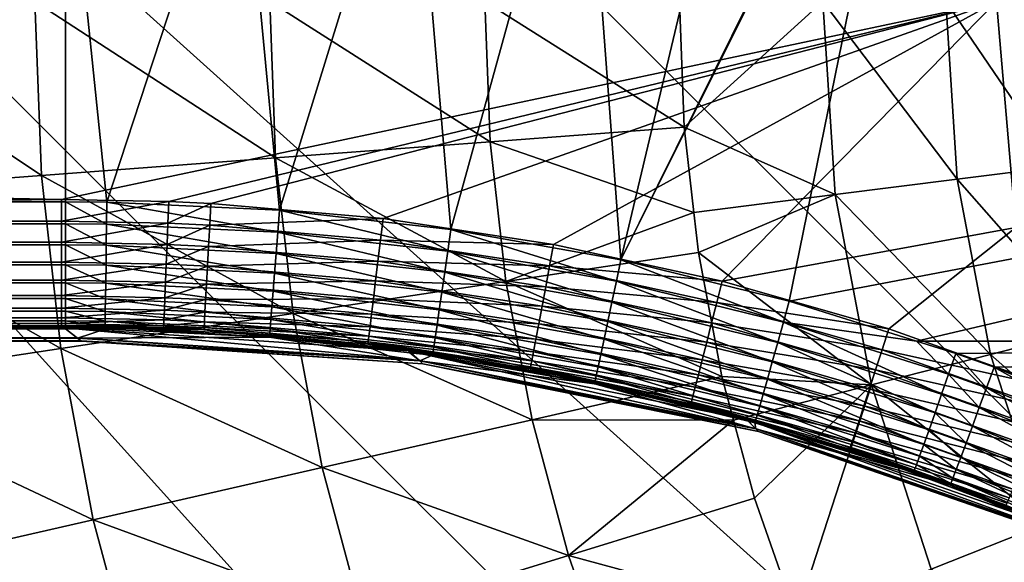
# Model space of a CAD drawing. Extents: x -380 to 183, y -232 to 30.
# Drawn here: x -115 to -108, y -3 to 0 of the extents above; entities that cross this region are included whole.
import ezdxf

# ---------------------------------------------------------------- set-up
doc = ezdxf.new("R2010")
doc.units = 0
doc.layers.add('L1', color=7, linetype='CONTINUOUS')
doc.layers.add('L8', color=7, linetype='CONTINUOUS')

msp = doc.modelspace()

# ---------------------------------------------------------------- linework, layer by layer
at = {"layer": 'L1', "color": 7}
for points in [[(-109.7857, -1.860856, 67.48269), (-108.9764, 2.109552, 67.47775), (-110.8308, -1.60463, 67.48713)], [(-110.8308, -1.60463, 67.48713), (-108.9764, 2.109552, 67.47775), (-108.995, 2.103178, 67.47788)], [(-108.995, 2.103178, 67.47788), (-110.0233, 1.796308, 67.48386), (-110.8308, -1.60463, 67.48713)], [(-100, 0, 67.5), (-108.9764, 2.109552, 67.47775), (-109.7857, -1.860856, 67.48269)], [(-110.8308, -1.60463, 67.48713), (-110.0233, 1.796308, 67.48386), (-111.0667, 1.556579, 67.48789)], [(-111.8858, -1.416941, 67.48996), (-111.0667, 1.556579, 67.48789), (-112.1242, 1.384136, 67.49042)], [(-110.8308, -1.60463, 67.48713), (-111.0667, 1.556579, 67.48789), (-111.8858, -1.416941, 67.48996)], [(-112.9494, -1.297469, 67.49158), (-112.1242, 1.384136, 67.49042), (-113.1948, 1.279677, 67.49181)], [(-111.8858, -1.416941, 67.48996), (-112.1242, 1.384136, 67.49042), (-112.9494, -1.297469, 67.49158)], [(-181.6, -0.639486, 67.49795), (-114.2775, 1.244472, 67.49225), (-182.2, -0.034477, 67.5)], [(-114.2775, -1.244472, 67.49225), (-114.2775, 1.244472, 67.49225), (-181.6, -0.639486, 67.49795)], [(-114.0206, -1.246453, 67.49223), (-113.1948, 1.279677, 67.49181), (-114.2775, 1.244472, 67.49225)], [(-114.0206, -1.246453, 67.49223), (-114.2775, 1.244472, 67.49225), (-114.2775, -1.244472, 67.49225)], [(-112.9494, -1.297469, 67.49158), (-113.1948, 1.279677, 67.49181), (-114.0206, -1.246453, 67.49223)], [(-108.5, 0, 47.5), (-114.302, -1.229684, 47.52146), (-182.2, -0.029048, 47.50051)], [(-108.5, 0, 47.5), (-113.6374, -1.242835, 47.5217), (-114.302, -1.229684, 47.52146)], [(-113.3751, -1.25527, 47.52191), (-113.6374, -1.242835, 47.5217), (-108.5, 0, 47.5)], [(-108.5, 0, 47.5), (-112.3068, -1.34856, 47.52354), (-113.3751, -1.25527, 47.52191)], [(-108.5, 0, 47.5), (-111.2487, -1.509396, 47.52635), (-112.3068, -1.34856, 47.52354)], [(-108.5, 0, 47.5), (-110.202, -1.737502, 47.53033), (-111.2487, -1.509396, 47.52635)], [(-108.3786, -1.40498, 47.52452), (-110.202, -1.737502, 47.53033), (-108.5, 0, 47.5)], [(-100, 0, 67.5), (-109.7857, -1.860856, 67.48269), (-108.996, -2.10955, 67.47765)], [(-100, 0, 67.5), (-108.996, -2.10955, 67.47765), (-100, -2.109552, 67.47775)], [(-108.2653, 0, 47.48127), (-108.3786, -1.40498, 47.52452), (-108.5, 0, 47.5)], [(-182.2, -0.029048, 47.50051), (-114.302, -1.229684, 47.52146), (-181, -1.229684, 47.52146)], [(-114.2775, -1.244472, 67.49225), (-181.6, -0.639486, 67.49795), (-181, -1.244472, 67.49225)], [(-181, -1.229684, 47.52146), (-114.302, -1.229684, 47.52146), (-114.302, -1.36515, 47.53542)], [(-181, -1.229684, 47.52146), (-114.302, -1.36515, 47.53542), (-181, -1.36515, 47.53542)], [(-181, -1.380623, 67.47887), (-114.2775, -1.380623, 67.47887), (-114.2775, -1.244472, 67.49225)], [(-181, -1.380623, 67.47887), (-114.2775, -1.244472, 67.49225), (-181, -1.244472, 67.49225)], [(-113.6374, -1.242835, 47.5217), (-114.302, -1.36515, 47.53542), (-114.302, -1.229684, 47.52146)], [(-113.6427, -1.378285, 47.53567), (-114.302, -1.36515, 47.53542), (-113.6374, -1.242835, 47.5217)], [(-114.0206, -1.246453, 67.49223), (-114.2775, -1.244472, 67.49225), (-114.0226, -1.382617, 67.47883)], [(-114.0226, -1.382617, 67.47883), (-114.2775, -1.244472, 67.49225), (-114.2775, -1.380623, 67.47887)], [(-112.9601, -1.433305, 67.4781), (-114.0206, -1.246453, 67.49223), (-114.0226, -1.382617, 67.47883)], [(-112.9494, -1.297469, 67.49158), (-114.0206, -1.246453, 67.49223), (-112.9601, -1.433305, 67.4781)], [(-113.3751, -1.25527, 47.52191), (-113.6427, -1.378285, 47.53567), (-113.6374, -1.242835, 47.5217)], [(-113.3826, -1.390655, 47.53589), (-113.6427, -1.378285, 47.53567), (-113.3751, -1.25527, 47.52191)], [(-113.3751, -1.25527, 47.52191), (-112.3068, -1.34856, 47.52354), (-113.3826, -1.390655, 47.53589)], [(-111.9052, -1.551837, 67.47632), (-112.9494, -1.297469, 67.49158), (-112.9601, -1.433305, 67.4781)], [(-111.8858, -1.416941, 67.48996), (-112.9494, -1.297469, 67.49158), (-111.9052, -1.551837, 67.47632)], [(-181, -1.36515, 47.53542), (-114.302, -1.36515, 47.53542), (-114.302, -1.496286, 47.57215)], [(-181, -1.36515, 47.53542), (-114.302, -1.496286, 47.57215), (-181, -1.496286, 47.57215)], [(-181, -1.512501, 67.44247), (-114.2775, -1.512501, 67.44247), (-114.2775, -1.380623, 67.47887)], [(-181, -1.512501, 67.44247), (-114.2775, -1.380623, 67.47887), (-181, -1.380623, 67.47887)], [(-113.6427, -1.378285, 47.53567), (-114.302, -1.496286, 47.57215), (-114.302, -1.36515, 47.53542)], [(-113.6479, -1.509399, 47.57245), (-114.302, -1.496286, 47.57215), (-113.6427, -1.378285, 47.53567)], [(-114.0226, -1.382617, 67.47883), (-114.2775, -1.380623, 67.47887), (-114.0247, -1.514505, 67.44242)], [(-114.0247, -1.514505, 67.44242), (-114.2775, -1.380623, 67.47887), (-114.2775, -1.512501, 67.44247)], [(-112.9706, -1.564857, 67.44158), (-114.0226, -1.382617, 67.47883), (-114.0247, -1.514505, 67.44242)], [(-112.9601, -1.433305, 67.4781), (-114.0226, -1.382617, 67.47883), (-112.9706, -1.564857, 67.44158)], [(-113.3826, -1.390655, 47.53589), (-113.6479, -1.509399, 47.57245), (-113.6427, -1.378285, 47.53567)], [(-113.3899, -1.521705, 47.57268), (-113.6479, -1.509399, 47.57245), (-113.3826, -1.390655, 47.53589)], [(-113.3826, -1.390655, 47.53589), (-112.3229, -1.483349, 47.53754), (-113.3899, -1.521705, 47.57268)], [(-113.3826, -1.390655, 47.53589), (-112.3068, -1.34856, 47.52354), (-112.3229, -1.483349, 47.53754)], [(-112.3068, -1.34856, 47.52354), (-111.2487, -1.509396, 47.52635), (-112.3229, -1.483349, 47.53754)], [(-108.3786, -1.40498, 47.52452), (-109.1677, -2.03315, 47.53549), (-110.202, -1.737502, 47.53033)], [(-108.1472, -2.397171, 47.54184), (-109.1677, -2.03315, 47.53549), (-108.3786, -1.40498, 47.52452)], [(-111.924, -1.682447, 67.43964), (-112.9601, -1.433305, 67.4781), (-112.9706, -1.564857, 67.44158)], [(-111.9052, -1.551837, 67.47632), (-112.9601, -1.433305, 67.4781), (-111.924, -1.682447, 67.43964)], [(-110.8588, -1.737982, 67.47326), (-111.8858, -1.416941, 67.48996), (-111.9052, -1.551837, 67.47632)], [(-110.8308, -1.60463, 67.48713), (-111.8858, -1.416941, 67.48996), (-110.8588, -1.737982, 67.47326)], [(-181, -1.496286, 47.57215), (-114.302, -1.496286, 47.57215), (-114.302, -1.619292, 47.6306)], [(-181, -1.496286, 47.57215), (-114.302, -1.619292, 47.6306), (-181, -1.619292, 47.6306)], [(-181, -1.63625, 67.38414), (-114.2775, -1.63625, 67.38414), (-114.2775, -1.512501, 67.44247)], [(-181, -1.63625, 67.38414), (-114.2775, -1.512501, 67.44247), (-181, -1.512501, 67.44247)], [(-113.6479, -1.509399, 47.57245), (-114.302, -1.619292, 47.6306), (-114.302, -1.496286, 47.57215)], [(-113.6529, -1.632374, 47.63096), (-114.302, -1.619292, 47.6306), (-113.6479, -1.509399, 47.57245)], [(-114.0247, -1.514505, 67.44242), (-114.2775, -1.512501, 67.44247), (-114.0266, -1.638259, 67.38406)], [(-114.0266, -1.638259, 67.38406), (-114.2775, -1.512501, 67.44247), (-114.2775, -1.63625, 67.38414)], [(-112.9805, -1.688271, 67.38309), (-114.0247, -1.514505, 67.44242), (-114.0266, -1.638259, 67.38406)], [(-112.9706, -1.564857, 67.44158), (-114.0247, -1.514505, 67.44242), (-112.9805, -1.688271, 67.38309)], [(-113.3899, -1.521705, 47.57268), (-113.6529, -1.632374, 47.63096), (-113.6479, -1.509399, 47.57245)], [(-113.3967, -1.644615, 47.63123), (-113.6529, -1.632374, 47.63096), (-113.3899, -1.521705, 47.57268)], [(-113.3899, -1.521705, 47.57268), (-112.3386, -1.613808, 47.5744), (-113.3967, -1.644615, 47.63123)], [(-113.3899, -1.521705, 47.57268), (-112.3229, -1.483349, 47.53754), (-112.3386, -1.613808, 47.5744)], [(-112.3229, -1.483349, 47.53754), (-111.2735, -1.643049, 47.54035), (-112.3386, -1.613808, 47.5744)], [(-112.3229, -1.483349, 47.53754), (-111.2487, -1.509396, 47.52635), (-111.2735, -1.643049, 47.54035)], [(-110.202, -1.737502, 47.53033), (-111.2735, -1.643049, 47.54035), (-111.2487, -1.509396, 47.52635)], [(-111.9418, -1.804942, 67.38098), (-112.9706, -1.564857, 67.44158), (-112.9805, -1.688271, 67.38309)], [(-111.924, -1.682447, 67.43964), (-112.9706, -1.564857, 67.44158), (-111.9418, -1.804942, 67.38098)], [(-110.886, -1.867049, 67.43635), (-111.9052, -1.551837, 67.47632), (-111.924, -1.682447, 67.43964)], [(-110.8588, -1.737982, 67.47326), (-111.9052, -1.551837, 67.47632), (-110.886, -1.867049, 67.43635)], [(-181, -1.619292, 47.6306), (-114.302, -1.619292, 47.6306), (-114.302, -1.730603, 47.70906)], [(-181, -1.619292, 47.6306), (-114.302, -1.730603, 47.70906), (-181, -1.730603, 47.70906)], [(-181, -1.74825, 67.30557), (-114.2775, -1.74825, 67.30557), (-114.2775, -1.63625, 67.38414)], [(-181, -1.74825, 67.30557), (-114.2775, -1.63625, 67.38414), (-181, -1.63625, 67.38414)], [(-113.6529, -1.632374, 47.63096), (-114.302, -1.730603, 47.70906), (-114.302, -1.619292, 47.6306)], [(-113.6573, -1.74364, 47.70951), (-114.302, -1.730603, 47.70906), (-113.6529, -1.632374, 47.63096)], [(-114.0266, -1.638259, 67.38406), (-114.2775, -1.63625, 67.38414), (-114.0283, -1.750258, 67.30546)], [(-114.0283, -1.750258, 67.30546), (-114.2775, -1.63625, 67.38414), (-114.2775, -1.74825, 67.30557)], [(-112.9894, -1.799932, 67.30434), (-114.0266, -1.638259, 67.38406), (-114.0283, -1.750258, 67.30546)], [(-112.9805, -1.688271, 67.38309), (-114.0266, -1.638259, 67.38406), (-112.9894, -1.799932, 67.30434)], [(-113.3967, -1.644615, 47.63123), (-113.6573, -1.74364, 47.70951), (-113.6529, -1.632374, 47.63096)], [(-113.403, -1.755815, 47.70982), (-113.6573, -1.74364, 47.70951), (-113.3967, -1.644615, 47.63123)], [(-113.3967, -1.644615, 47.63123), (-112.3534, -1.736143, 47.63306), (-113.403, -1.755815, 47.70982)], [(-113.3967, -1.644615, 47.63123), (-112.3386, -1.613808, 47.5744), (-112.3534, -1.736143, 47.63306)], [(-112.3386, -1.613808, 47.5744), (-111.2975, -1.772395, 47.57728), (-112.3534, -1.736143, 47.63306)], [(-112.3386, -1.613808, 47.5744), (-111.2735, -1.643049, 47.54035), (-111.2975, -1.772395, 47.57728)], [(-110.2353, -1.869482, 47.54433), (-111.2975, -1.772395, 47.57728), (-111.2735, -1.643049, 47.54035)], [(-110.2353, -1.869482, 47.54433), (-111.2735, -1.643049, 47.54035), (-110.202, -1.737502, 47.53033)], [(-109.8222, -1.992059, 67.46852), (-110.8308, -1.60463, 67.48713), (-110.8588, -1.737982, 67.47326)], [(-109.7857, -1.860856, 67.48269), (-110.8308, -1.60463, 67.48713), (-109.8222, -1.992059, 67.46852)], [(-111.9579, -1.915731, 67.30206), (-112.9805, -1.688271, 67.38309), (-112.9894, -1.799932, 67.30434)], [(-111.9418, -1.804942, 67.38098), (-112.9805, -1.688271, 67.38309), (-111.9579, -1.915731, 67.30206)], [(-110.9115, -1.988049, 67.37749), (-111.924, -1.682447, 67.43964), (-111.9418, -1.804942, 67.38098)], [(-110.886, -1.867049, 67.43635), (-111.924, -1.682447, 67.43964), (-110.9115, -1.988049, 67.37749)], [(-181, -1.730603, 47.70906), (-114.302, -1.730603, 47.70906), (-114.302, -1.826994, 47.80525)], [(-181, -1.730603, 47.70906), (-114.302, -1.826994, 47.80525), (-181, -1.826994, 47.80525)], [(-181, -1.845226, 67.20907), (-114.2775, -1.845226, 67.20907), (-114.2775, -1.74825, 67.30557)], [(-181, -1.845226, 67.20907), (-114.2775, -1.74825, 67.30557), (-181, -1.74825, 67.30557)], [(-113.6573, -1.74364, 47.70951), (-114.302, -1.826994, 47.80525), (-114.302, -1.730603, 47.70906)], [(-113.6612, -1.839969, 47.80583), (-114.302, -1.826994, 47.80525), (-113.6573, -1.74364, 47.70951)], [(-114.0283, -1.750258, 67.30546), (-114.2775, -1.74825, 67.30557), (-114.0298, -1.847226, 67.20892)], [(-114.0298, -1.847226, 67.20892), (-114.2775, -1.74825, 67.30557), (-114.2775, -1.845226, 67.20907)], [(-112.9972, -1.89657, 67.20764), (-114.0283, -1.750258, 67.30546), (-114.0298, -1.847226, 67.20892)], [(-112.9894, -1.799932, 67.30434), (-114.0283, -1.750258, 67.30546), (-112.9972, -1.89657, 67.20764)], [(-113.403, -1.755815, 47.70982), (-113.6612, -1.839969, 47.80583), (-113.6573, -1.74364, 47.70951)], [(-113.4084, -1.852077, 47.80618), (-113.6612, -1.839969, 47.80583), (-113.403, -1.755815, 47.70982)], [(-113.403, -1.755815, 47.70982), (-112.3668, -1.846792, 47.71181), (-113.4084, -1.852077, 47.80618)], [(-113.403, -1.755815, 47.70982), (-112.3534, -1.736143, 47.63306), (-112.3668, -1.846792, 47.71181)], [(-112.3534, -1.736143, 47.63306), (-111.3201, -1.893662, 47.63606), (-112.3668, -1.846792, 47.71181)], [(-112.3534, -1.736143, 47.63306), (-111.2975, -1.772395, 47.57728), (-111.3201, -1.893662, 47.63606)], [(-109.8576, -2.118984, 67.43135), (-110.8588, -1.737982, 67.47326), (-110.886, -1.867049, 67.43635)], [(-109.8222, -1.992059, 67.46852), (-110.8588, -1.737982, 67.47326), (-109.8576, -2.118984, 67.43135)], [(-110.202, -1.737502, 47.53033), (-109.1677, -2.03315, 47.53549), (-110.2353, -1.869482, 47.54433)], [(-181, -1.826994, 47.80525), (-114.302, -1.826994, 47.80525), (-114.302, -1.905672, 47.91641)], [(-181, -1.826994, 47.80525), (-114.302, -1.905672, 47.91641), (-181, -1.905672, 47.91641)], [(-113.6612, -1.839969, 47.80583), (-114.302, -1.905672, 47.91641), (-114.302, -1.826994, 47.80525)], [(-111.9718, -2.011567, 67.20521), (-112.9894, -1.799932, 67.30434), (-112.9972, -1.89657, 67.20764)], [(-111.9579, -1.915731, 67.30206), (-112.9894, -1.799932, 67.30434), (-111.9718, -2.011567, 67.20521)], [(-110.9347, -2.097434, 67.2984), (-111.9418, -1.804942, 67.38098), (-111.9579, -1.915731, 67.30206)], [(-110.9115, -1.988049, 67.37749), (-111.9418, -1.804942, 67.38098), (-110.9347, -2.097434, 67.2984)], [(-110.2675, -1.997192, 47.58133), (-111.3201, -1.893662, 47.63606), (-111.2975, -1.772395, 47.57728)], [(-110.2675, -1.997192, 47.58133), (-111.2975, -1.772395, 47.57728), (-110.2353, -1.869482, 47.54433)], [(-181, -1.924343, 67.09746), (-114.2775, -1.924343, 67.09746), (-114.2775, -1.845226, 67.20907)], [(-181, -1.924343, 67.09746), (-114.2775, -1.845226, 67.20907), (-181, -1.845226, 67.20907)], [(-113.6644, -1.918566, 47.91711), (-114.302, -1.905672, 47.91641), (-113.6612, -1.839969, 47.80583)], [(-114.0298, -1.847226, 67.20892), (-114.2775, -1.845226, 67.20907), (-114.031, -1.926325, 67.09727)], [(-114.031, -1.926325, 67.09727), (-114.2775, -1.845226, 67.20907), (-114.2775, -1.924343, 67.09746)], [(-113.0035, -1.975352, 67.09583), (-114.0298, -1.847226, 67.20892), (-114.031, -1.926325, 67.09727)], [(-112.9972, -1.89657, 67.20764), (-114.0298, -1.847226, 67.20892), (-113.0035, -1.975352, 67.09583)], [(-113.4084, -1.852077, 47.80618), (-113.6644, -1.918566, 47.91711), (-113.6612, -1.839969, 47.80583)], [(-113.4128, -1.930608, 47.91751), (-113.6644, -1.918566, 47.91711), (-113.4084, -1.852077, 47.80618)], [(-113.4084, -1.852077, 47.80618), (-112.3784, -1.942536, 47.80836), (-113.4128, -1.930608, 47.91751)], [(-113.4084, -1.852077, 47.80618), (-112.3668, -1.846792, 47.71181), (-112.3784, -1.942536, 47.80836)], [(-112.3668, -1.846792, 47.71181), (-111.3406, -2.00331, 47.71498), (-112.3784, -1.942536, 47.80836)], [(-112.3668, -1.846792, 47.71181), (-111.3201, -1.893662, 47.63606), (-111.3406, -2.00331, 47.71498)], [(-110.2979, -2.116897, 47.64023), (-111.3406, -2.00331, 47.71498), (-111.3201, -1.893662, 47.63606)], [(-110.2979, -2.116897, 47.64023), (-111.3201, -1.893662, 47.63606), (-110.2675, -1.997192, 47.58133)], [(-109.8908, -2.237912, 67.37226), (-110.886, -1.867049, 67.43635), (-110.9115, -1.988049, 67.37749)], [(-109.8576, -2.118984, 67.43135), (-110.886, -1.867049, 67.43635), (-109.8908, -2.237912, 67.37226)], [(-110.2353, -1.869482, 47.54433), (-109.2094, -2.162913, 47.54949), (-110.2675, -1.997192, 47.58133)], [(-110.2353, -1.869482, 47.54433), (-109.1677, -2.03315, 47.53549), (-109.2094, -2.162913, 47.54949)], [(-108.996, -2.10955, 67.47765), (-109.7857, -1.860856, 67.48269), (-109.8222, -1.992059, 67.46852)], [(-181, -1.905672, 47.91641), (-114.302, -1.905672, 47.91641), (-114.302, -1.964356, 48.0393)], [(-181, -1.905672, 47.91641), (-114.302, -1.964356, 48.0393), (-181, -1.964356, 48.0393)], [(-181, -1.983285, 66.974), (-114.2775, -1.983285, 66.974), (-114.2775, -1.924343, 67.09746)], [(-181, -1.983285, 66.974), (-114.2775, -1.924343, 67.09746), (-181, -1.924343, 67.09746)], [(-113.6644, -1.918566, 47.91711), (-114.302, -1.964356, 48.0393), (-114.302, -1.905672, 47.91641)], [(-113.6668, -1.977151, 48.04012), (-114.302, -1.964356, 48.0393), (-113.6644, -1.918566, 47.91711)], [(-114.031, -1.926325, 67.09727), (-114.2775, -1.924343, 67.09746), (-114.032, -1.985241, 66.97377)], [(-114.032, -1.985241, 66.97377), (-114.2775, -1.924343, 67.09746), (-114.2775, -1.983285, 66.974)], [(-113.0083, -2.033971, 66.97217), (-114.031, -1.926325, 67.09727), (-114.032, -1.985241, 66.97377)], [(-113.0035, -1.975352, 67.09583), (-114.031, -1.926325, 67.09727), (-113.0083, -2.033971, 66.97217)], [(-113.4128, -1.930608, 47.91751), (-113.6668, -1.977151, 48.04012), (-113.6644, -1.918566, 47.91711)], [(-113.4162, -1.989126, 48.04057), (-113.6668, -1.977151, 48.04012), (-113.4128, -1.930608, 47.91751)], [(-113.4128, -1.930608, 47.91751), (-112.388, -2.020588, 47.9199), (-113.4162, -1.989126, 48.04057)], [(-113.4128, -1.930608, 47.91751), (-112.3784, -1.942536, 47.80836), (-112.388, -2.020588, 47.9199)], [(-111.9833, -2.08964, 67.09326), (-112.9972, -1.89657, 67.20764), (-113.0035, -1.975352, 67.09583)], [(-111.9718, -2.011567, 67.20521), (-112.9972, -1.89657, 67.20764), (-111.9833, -2.08964, 67.09326)], [(-112.3784, -1.942536, 47.80836), (-111.3584, -2.098142, 47.81172), (-112.388, -2.020588, 47.9199)], [(-112.3784, -1.942536, 47.80836), (-111.3406, -2.00331, 47.71498), (-111.3584, -2.098142, 47.81172)], [(-110.9549, -2.191998, 67.20139), (-111.9579, -1.915731, 67.30206), (-111.9718, -2.011567, 67.20521)], [(-110.9347, -2.097434, 67.2984), (-111.9579, -1.915731, 67.30206), (-110.9549, -2.191998, 67.20139)], [(-181, -1.964356, 48.0393), (-114.302, -1.964356, 48.0393), (-114.302, -2.001346, 48.17037)], [(-181, -1.964356, 48.0393), (-114.302, -2.001346, 48.17037), (-181, -2.001346, 48.17037)], [(-181, -2.020331, 66.8423), (-114.2775, -2.020331, 66.8423), (-114.2775, -1.983285, 66.974)], [(-181, -2.020331, 66.8423), (-114.2775, -1.983285, 66.974), (-181, -1.983285, 66.974)], [(-181, -2.001346, 48.17037), (-114.302, -2.001346, 48.17037), (-114.302, -2.015571, 48.3058)], [(-181, -2.001346, 48.17037), (-114.302, -2.015571, 48.3058), (-181, -2.015571, 48.3058)], [(-181, -2.109626, 57.49802), (-181, -2.015571, 48.3058), (-114.302, -2.015571, 48.3058)], [(-114.302, -2.015571, 48.3058), (-114.2868, -2.027262, 48.92752), (-181, -2.109626, 57.49802)], [(-113.6668, -1.977151, 48.04012), (-114.302, -2.001346, 48.17037), (-114.302, -1.964356, 48.0393)], [(-113.6683, -2.014023, 48.1713), (-114.302, -2.001346, 48.17037), (-113.6668, -1.977151, 48.04012)], [(-113.6683, -2.014023, 48.1713), (-114.302, -2.015571, 48.3058), (-114.302, -2.001346, 48.17037)], [(-113.669, -2.028112, 48.30685), (-114.302, -2.015571, 48.3058), (-113.6683, -2.014023, 48.1713)], [(-114.302, -2.015571, 48.3058), (-113.669, -2.028112, 48.30685), (-114.2868, -2.027262, 48.92752)], [(-114.032, -1.985241, 66.97377), (-114.2775, -1.983285, 66.974), (-114.0326, -2.022251, 66.84203)], [(-114.0326, -2.022251, 66.84203), (-114.2775, -1.983285, 66.974), (-114.2775, -2.020331, 66.8423)], [(-113.0113, -2.07071, 66.84031), (-114.032, -1.985241, 66.97377), (-114.0326, -2.022251, 66.84203)], [(-113.0083, -2.033971, 66.97217), (-114.032, -1.985241, 66.97377), (-113.0113, -2.07071, 66.84031)], [(-113.4183, -2.025933, 48.1718), (-113.669, -2.028112, 48.30685), (-113.6683, -2.014023, 48.1713)], [(-113.4162, -1.989126, 48.04057), (-113.6683, -2.014023, 48.1713), (-113.6668, -1.977151, 48.04012)], [(-113.4183, -2.025933, 48.1718), (-113.6683, -2.014023, 48.1713), (-113.4162, -1.989126, 48.04057)], [(-113.4162, -1.989126, 48.04057), (-112.3952, -2.078678, 48.04318), (-113.4183, -2.025933, 48.1718)], [(-113.4162, -1.989126, 48.04057), (-112.388, -2.020588, 47.9199), (-112.3952, -2.078678, 48.04318)], [(-111.9919, -2.147662, 66.96948), (-113.0035, -1.975352, 67.09583), (-113.0083, -2.033971, 66.97217)], [(-111.9833, -2.08964, 67.09326), (-113.0035, -1.975352, 67.09583), (-111.9919, -2.147662, 66.96948)], [(-110.9714, -2.268971, 67.08932), (-111.9718, -2.011567, 67.20521), (-111.9833, -2.08964, 67.09326)], [(-110.9549, -2.191998, 67.20139), (-111.9718, -2.011567, 67.20521), (-110.9714, -2.268971, 67.08932)], [(-110.3255, -2.225096, 47.71931), (-111.3584, -2.098142, 47.81172), (-111.3406, -2.00331, 47.71498)], [(-110.3255, -2.225096, 47.71931), (-111.3406, -2.00331, 47.71498), (-110.2979, -2.116897, 47.64023)], [(-109.9211, -2.345361, 67.29297), (-110.9115, -1.988049, 67.37749), (-110.9347, -2.097434, 67.2984)], [(-109.8908, -2.237912, 67.37226), (-110.9115, -1.988049, 67.37749), (-109.9211, -2.345361, 67.29297)], [(-110.2675, -1.997192, 47.58133), (-109.2499, -2.288459, 47.58654), (-110.2979, -2.116897, 47.64023)], [(-110.2675, -1.997192, 47.58133), (-109.2094, -2.162913, 47.54949), (-109.2499, -2.288459, 47.58654)], [(-108.84, -2.439132, 67.4241), (-109.8222, -1.992059, 67.46852), (-109.8576, -2.118984, 67.43135)], [(-108.7965, -2.31495, 67.46158), (-108.996, -2.10955, 67.47765), (-109.8222, -1.992059, 67.46852)], [(-108.7965, -2.31495, 67.46158), (-109.8222, -1.992059, 67.46852), (-108.84, -2.439132, 67.4241)], [(-181, -2.034395, 66.70622), (-114.2775, -2.034395, 66.70622), (-114.2775, -2.020331, 66.8423)], [(-181, -2.034395, 66.70622), (-114.2775, -2.020331, 66.8423), (-181, -2.020331, 66.8423)], [(-181, -2.109626, 57.49802), (-114.2868, -2.027262, 48.92752), (-114.2057, -2.089307, 53.48007)], [(-114.2775, -2.034395, 66.70622), (-181, -2.034395, 66.70622), (-114.2027, -2.091561, 62.2993)], [(-114.2027, -2.091561, 62.2993), (-181, -2.034395, 66.70622), (-181, -2.109562, 57.50592)], [(-114.2868, -2.027262, 48.92752), (-113.669, -2.028112, 48.30685), (-113.4192, -2.039961, 48.30739)], [(-114.2868, -2.027262, 48.92752), (-113.4192, -2.039961, 48.30739), (-112.1484, -2.169967, 48.87587)], [(-114.2057, -2.089307, 53.48007), (-114.2868, -2.027262, 48.92752), (-112.0816, -2.230717, 53.45424)], [(-112.0816, -2.230717, 53.45424), (-114.2868, -2.027262, 48.92752), (-112.1484, -2.169967, 48.87587)], [(-114.0328, -2.036272, 66.70592), (-114.0326, -2.022251, 66.84203), (-114.2775, -2.020331, 66.8423)], [(-114.0328, -2.036272, 66.70592), (-114.2775, -2.020331, 66.8423), (-114.2775, -2.034395, 66.70622)], [(-114.0328, -2.036272, 66.70592), (-114.2775, -2.034395, 66.70622), (-114.2027, -2.091561, 62.2993)], [(-114.0328, -2.036272, 66.70592), (-114.2027, -2.091561, 62.2993), (-113.0126, -2.084492, 66.70408)], [(-113.0126, -2.084492, 66.70408), (-114.0326, -2.022251, 66.84203), (-114.0328, -2.036272, 66.70592)], [(-113.0126, -2.084492, 66.70408), (-113.0113, -2.07071, 66.84031), (-114.0326, -2.022251, 66.84203)], [(-113.4192, -2.039961, 48.30739), (-113.669, -2.028112, 48.30685), (-113.4183, -2.025933, 48.1718)], [(-113.4183, -2.025933, 48.1718), (-112.3998, -2.115114, 48.17462), (-113.4192, -2.039961, 48.30739)], [(-112.1484, -2.169967, 48.87587), (-113.4192, -2.039961, 48.30739), (-112.4017, -2.128837, 48.31038)], [(-112.3998, -2.115114, 48.17462), (-112.4017, -2.128837, 48.31038), (-113.4192, -2.039961, 48.30739)], [(-113.4183, -2.025933, 48.1718), (-112.3952, -2.078678, 48.04318), (-112.3998, -2.115114, 48.17462)], [(-111.9974, -2.183931, 66.83752), (-113.0113, -2.07071, 66.84031), (-113.0126, -2.084492, 66.70408)], [(-111.9974, -2.183931, 66.83752), (-113.0083, -2.033971, 66.97217), (-113.0113, -2.07071, 66.84031)], [(-111.9919, -2.147662, 66.96948), (-113.0083, -2.033971, 66.97217), (-111.9974, -2.183931, 66.83752)], [(-112.388, -2.020588, 47.9199), (-111.3731, -2.175391, 47.92348), (-112.3952, -2.078678, 48.04318)], [(-112.388, -2.020588, 47.9199), (-111.3584, -2.098142, 47.81172), (-111.3731, -2.175391, 47.92348)], [(-108.1472, -2.397171, 47.54184), (-109.2094, -2.162913, 47.54949), (-109.1677, -2.03315, 47.53549)], [(-181, -2.109626, 57.49802), (-114.2057, -2.089307, 53.48007), (-181, -2.109562, 57.50592)], [(-181, -2.109562, 57.50592), (-114.2057, -2.089307, 53.48007), (-114.1816, -2.107575, 57.50594)], [(-114.2027, -2.091561, 62.2993), (-181, -2.109562, 57.50592), (-114.1786, -2.109896, 58.01748)], [(-181, -2.109562, 57.50592), (-114.1816, -2.107575, 57.50594), (-114.1786, -2.109896, 58.01748)], [(-114.1816, -2.107575, 57.50594), (-114.2057, -2.089307, 53.48007), (-112.0816, -2.230717, 53.45424)], [(-113.0126, -2.084492, 66.70408), (-114.2027, -2.091561, 62.2993), (-112.0791, -2.232924, 62.32368)], [(-114.2027, -2.091561, 62.2993), (-114.1786, -2.109896, 58.01748), (-112.0791, -2.232924, 62.32368)], [(-114.1786, -2.109896, 58.01748), (-114.1816, -2.107575, 57.50594), (-112.0593, -2.250876, 58.01748)], [(-112.0593, -2.250876, 58.01748), (-114.1816, -2.107575, 57.50594), (-112.0816, -2.230717, 53.45424)], [(-112.0791, -2.232924, 62.32368), (-114.1786, -2.109896, 58.01748), (-112.0593, -2.250876, 58.01748)], [(-113.0126, -2.084492, 66.70408), (-112.0791, -2.232924, 62.32368), (-112.1402, -2.181718, 66.70163)], [(-112.1402, -2.181718, 66.70163), (-111.9974, -2.183931, 66.83752), (-113.0126, -2.084492, 66.70408)], [(-112.3998, -2.115114, 48.17462), (-112.1606, -2.165507, 48.31139), (-112.4017, -2.128837, 48.31038)], [(-112.1484, -2.169967, 48.87587), (-112.4017, -2.128837, 48.31038), (-112.1606, -2.165507, 48.31139)], [(-112.3952, -2.078678, 48.04318), (-111.3841, -2.232803, 48.04699), (-112.3998, -2.115114, 48.17462)], [(-111.394, -2.282044, 48.3146), (-112.1606, -2.165507, 48.31139), (-112.3998, -2.115114, 48.17462)], [(-112.3998, -2.115114, 48.17462), (-111.3841, -2.232803, 48.04699), (-111.3911, -2.268703, 48.17864)], [(-112.3998, -2.115114, 48.17462), (-111.3911, -2.268703, 48.17864), (-111.394, -2.282044, 48.3146)], [(-112.3952, -2.078678, 48.04318), (-111.3731, -2.175391, 47.92348), (-111.3841, -2.232803, 48.04699)], [(-110.9838, -2.326095, 66.96545), (-111.9833, -2.08964, 67.09326), (-111.9919, -2.147662, 66.96948)], [(-110.9714, -2.268971, 67.08932), (-111.9833, -2.08964, 67.09326), (-110.9838, -2.326095, 66.96545)], [(-110.3494, -2.318624, 47.81626), (-111.3731, -2.175391, 47.92348), (-111.3584, -2.098142, 47.81172)], [(-110.3494, -2.318624, 47.81626), (-111.3584, -2.098142, 47.81172), (-110.3255, -2.225096, 47.71931)], [(-109.9473, -2.438184, 67.19582), (-110.9347, -2.097434, 67.2984), (-110.9549, -2.191998, 67.20139)], [(-109.9211, -2.345361, 67.29297), (-110.9347, -2.097434, 67.2984), (-109.9473, -2.438184, 67.19582)], [(-110.2979, -2.116897, 47.64023), (-109.288, -2.406107, 47.64556), (-110.3255, -2.225096, 47.71931)], [(-110.2979, -2.116897, 47.64023), (-109.2499, -2.288459, 47.58654), (-109.288, -2.406107, 47.64556)], [(-108.8809, -2.555412, 67.36474), (-109.8576, -2.118984, 67.43135), (-109.8908, -2.237912, 67.37226)], [(-108.84, -2.439132, 67.4241), (-109.8576, -2.118984, 67.43135), (-108.8809, -2.555412, 67.36474)], [(-100, -2.109552, 67.47775), (-108.996, -2.10955, 67.47765), (-108.7517, -2.1865, 67.47609)], [(-108.7517, -2.1865, 67.47609), (-108.996, -2.10955, 67.47765), (-108.7965, -2.31495, 67.46158)], [(-100, -2.109552, 67.47775), (-108.7517, -2.1865, 67.47609), (-108.5145, -2.271746, 67.47419)], [(-108.5145, -2.271746, 67.47419), (-107.5195, -2.674548, 67.46422), (-100, -2.109552, 67.47775)], [(-112.1484, -2.169967, 48.87587), (-112.1606, -2.165507, 48.31139), (-111.394, -2.282044, 48.3146)], [(-112.1484, -2.169967, 48.87587), (-111.394, -2.282044, 48.3146), (-110.0484, -2.597304, 48.81993)], [(-112.0816, -2.230717, 53.45424), (-112.1484, -2.169967, 48.87587), (-109.9951, -2.652887, 53.4263)], [(-109.9951, -2.652887, 53.4263), (-112.1484, -2.169967, 48.87587), (-110.0484, -2.597304, 48.81993)], [(-112.0791, -2.232924, 62.32368), (-111.9996, -2.197386, 66.70123), (-112.1402, -2.181718, 66.70163)], [(-112.1402, -2.181718, 66.70163), (-111.9996, -2.197386, 66.70123), (-111.9974, -2.183931, 66.83752)], [(-112.0791, -2.232924, 62.32368), (-110.9949, -2.374733, 66.69714), (-111.9996, -2.197386, 66.70123)], [(-110.9949, -2.374733, 66.69714), (-111.9974, -2.183931, 66.83752), (-111.9996, -2.197386, 66.70123)], [(-110.9917, -2.361697, 66.83344), (-111.9919, -2.147662, 66.96948), (-111.9974, -2.183931, 66.83752)], [(-110.9917, -2.361697, 66.83344), (-111.9974, -2.183931, 66.83752), (-110.9949, -2.374733, 66.69714)], [(-110.9838, -2.326095, 66.96545), (-111.9919, -2.147662, 66.96948), (-110.9917, -2.361697, 66.83344)], [(-110.3691, -2.394745, 47.92825), (-111.3841, -2.232803, 48.04699), (-111.3731, -2.175391, 47.92348)], [(-110.3691, -2.394745, 47.92825), (-111.3731, -2.175391, 47.92348), (-110.3494, -2.318624, 47.81626)], [(-109.9688, -2.513662, 67.08363), (-110.9549, -2.191998, 67.20139), (-110.9714, -2.268971, 67.08932)], [(-109.9473, -2.438184, 67.19582), (-110.9549, -2.191998, 67.20139), (-109.9688, -2.513662, 67.08363)], [(-108.1973, -2.524164, 47.55583), (-109.2499, -2.288459, 47.58654), (-109.2094, -2.162913, 47.54949)], [(-108.1973, -2.524164, 47.55583), (-109.2094, -2.162913, 47.54949), (-108.1472, -2.397171, 47.54184)], [(-108.5612, -2.399474, 67.45959), (-108.7517, -2.1865, 67.47609), (-108.7965, -2.31495, 67.46158)], [(-108.5145, -2.271746, 67.47419), (-108.7517, -2.1865, 67.47609), (-108.5612, -2.399474, 67.45959)], [(-112.0593, -2.250876, 58.01748), (-112.0816, -2.230717, 53.45424), (-109.9773, -2.671333, 58.01748)], [(-109.9773, -2.671333, 58.01748), (-112.0816, -2.230717, 53.45424), (-109.9951, -2.652887, 53.4263)], [(-109.9931, -2.654906, 62.35005), (-110.9949, -2.374733, 66.69714), (-112.0791, -2.232924, 62.32368)], [(-112.0791, -2.232924, 62.32368), (-112.0593, -2.250876, 58.01748), (-109.9931, -2.654906, 62.35005)], [(-109.9931, -2.654906, 62.35005), (-112.0593, -2.250876, 58.01748), (-109.9773, -2.671333, 58.01748)], [(-110.3838, -2.451233, 48.05199), (-111.3911, -2.268703, 48.17864), (-111.3841, -2.232803, 48.04699)], [(-110.3838, -2.451233, 48.05199), (-111.3841, -2.232803, 48.04699), (-110.3691, -2.394745, 47.92825)], [(-110.3255, -2.225096, 47.71931), (-109.3225, -2.512405, 47.72481), (-110.3494, -2.318624, 47.81626)], [(-110.3255, -2.225096, 47.71931), (-109.288, -2.406107, 47.64556), (-109.3225, -2.512405, 47.72481)], [(-108.9181, -2.66039, 67.28525), (-109.8908, -2.237912, 67.37226), (-109.9211, -2.345361, 67.29297)], [(-108.8809, -2.555412, 67.36474), (-109.8908, -2.237912, 67.37226), (-108.9181, -2.66039, 67.28525)], [(-111.394, -2.282044, 48.3146), (-111.3911, -2.268703, 48.17864), (-110.3933, -2.486434, 48.18387)], [(-110.0484, -2.597304, 48.81993), (-111.394, -2.282044, 48.3146), (-110.3971, -2.49932, 48.32004)], [(-110.3933, -2.486434, 48.18387), (-110.3971, -2.49932, 48.32004), (-111.394, -2.282044, 48.3146)], [(-110.3933, -2.486434, 48.18387), (-111.3911, -2.268703, 48.17864), (-110.3838, -2.451233, 48.05199)], [(-109.985, -2.569584, 66.95972), (-110.9714, -2.268971, 67.08932), (-110.9838, -2.326095, 66.96545)], [(-109.9688, -2.513662, 67.08363), (-110.9714, -2.268971, 67.08932), (-109.985, -2.569584, 66.95972)], [(-110.3494, -2.318624, 47.81626), (-109.3525, -2.604235, 47.82198), (-110.3691, -2.394745, 47.92825)], [(-110.3494, -2.318624, 47.81626), (-109.3225, -2.512405, 47.72481), (-109.3525, -2.604235, 47.82198)], [(-108.2459, -2.64701, 47.59294), (-109.288, -2.406107, 47.64556), (-109.2499, -2.288459, 47.58654)], [(-108.2459, -2.64701, 47.59294), (-109.2499, -2.288459, 47.58654), (-108.1973, -2.524164, 47.55583)], [(-108.6066, -2.522935, 67.42203), (-108.7965, -2.31495, 67.46158), (-108.84, -2.439132, 67.4241)], [(-108.5612, -2.399474, 67.45959), (-108.7965, -2.31495, 67.46158), (-108.6066, -2.522935, 67.42203)], [(-107.5743, -2.79886, 67.44923), (-108.5145, -2.271746, 67.47419), (-108.5612, -2.399474, 67.45959)], [(-107.5195, -2.674548, 67.46422), (-108.5145, -2.271746, 67.47419), (-107.5743, -2.79886, 67.44923)], [(-110.0409, -2.606759, 66.69164), (-110.9917, -2.361697, 66.83344), (-110.9949, -2.374733, 66.69714)], [(-109.9931, -2.654906, 62.35005), (-110.0409, -2.606759, 66.69164), (-110.9949, -2.374733, 66.69714)], [(-109.9953, -2.604313, 66.82768), (-110.9838, -2.326095, 66.96545), (-110.9917, -2.361697, 66.83344)], [(-109.9953, -2.604313, 66.82768), (-110.9917, -2.361697, 66.83344), (-110.0409, -2.606759, 66.69164)], [(-109.985, -2.569584, 66.95972), (-110.9838, -2.326095, 66.96545), (-109.9953, -2.604313, 66.82768)], [(-108.9504, -2.750996, 67.18795), (-109.9211, -2.345361, 67.29297), (-109.9473, -2.438184, 67.19582)], [(-108.9181, -2.66039, 67.28525), (-109.9211, -2.345361, 67.29297), (-108.9504, -2.750996, 67.18795)], [(-110.3691, -2.394745, 47.92825), (-109.3771, -2.678904, 47.9342), (-110.3838, -2.451233, 48.05199)], [(-110.3691, -2.394745, 47.92825), (-109.3525, -2.604235, 47.82198), (-109.3771, -2.678904, 47.9342)], [(-108.9768, -2.824578, 67.07568), (-109.9473, -2.438184, 67.19582), (-109.9688, -2.513662, 67.08363)], [(-108.9504, -2.750996, 67.18795), (-109.9473, -2.438184, 67.19582), (-108.9768, -2.824578, 67.07568)], [(-108.2916, -2.762095, 47.65208), (-109.3225, -2.512405, 47.72481), (-109.288, -2.406107, 47.64556)], [(-108.2916, -2.762095, 47.65208), (-109.288, -2.406107, 47.64556), (-108.2459, -2.64701, 47.59294)], [(-108.6493, -2.638521, 67.36261), (-108.84, -2.439132, 67.4241), (-108.8809, -2.555412, 67.36474)], [(-108.6066, -2.522935, 67.42203), (-108.84, -2.439132, 67.4241), (-108.6493, -2.638521, 67.36261)], [(-107.6275, -2.91892, 67.41132), (-108.5612, -2.399474, 67.45959), (-108.6066, -2.522935, 67.42203)], [(-107.5743, -2.79886, 67.44923), (-108.5612, -2.399474, 67.45959), (-107.6275, -2.91892, 67.41132)], [(-110.3933, -2.486434, 48.18387), (-110.0582, -2.596189, 48.32232), (-110.3971, -2.49932, 48.32004)], [(-110.0484, -2.597304, 48.81993), (-110.3971, -2.49932, 48.32004), (-110.0582, -2.596189, 48.32232)], [(-110.3838, -2.451233, 48.05199), (-109.3955, -2.73422, 48.05819), (-110.3933, -2.486434, 48.18387)], [(-109.412, -2.780922, 48.32669), (-110.0582, -2.596189, 48.32232), (-110.3933, -2.486434, 48.18387)], [(-110.3933, -2.486434, 48.18387), (-109.3955, -2.73422, 48.05819), (-109.4073, -2.768562, 48.19031)], [(-110.3933, -2.486434, 48.18387), (-109.4073, -2.768562, 48.19031), (-109.412, -2.780922, 48.32669)], [(-110.3838, -2.451233, 48.05199), (-109.3771, -2.678904, 47.9342), (-109.3955, -2.73422, 48.05819)], [(-108.9967, -2.878985, 66.95173), (-109.9688, -2.513662, 67.08363), (-109.985, -2.569584, 66.95972)], [(-108.9768, -2.824578, 67.07568), (-109.9688, -2.513662, 67.08363), (-108.9967, -2.878985, 66.95173)], [(-108.333, -2.866033, 47.7315), (-109.3525, -2.604235, 47.82198), (-109.3225, -2.512405, 47.72481)], [(-108.333, -2.866033, 47.7315), (-109.3225, -2.512405, 47.72481), (-108.2916, -2.762095, 47.65208)], [(-108.688, -2.742852, 67.28307), (-108.8809, -2.555412, 67.36474), (-108.9181, -2.66039, 67.28525)], [(-108.6493, -2.638521, 67.36261), (-108.8809, -2.555412, 67.36474), (-108.688, -2.742852, 67.28307)], [(-107.6775, -3.031223, 67.35162), (-108.6066, -2.522935, 67.42203), (-108.6493, -2.638521, 67.36261)], [(-107.6275, -2.91892, 67.41132), (-108.6066, -2.522935, 67.42203), (-107.6775, -3.031223, 67.35162)], [(-109.412, -2.780922, 48.32669), (-110.0484, -2.597304, 48.81993), (-110.0582, -2.596189, 48.32232)], [(-109.412, -2.780922, 48.32669), (-108.0244, -3.301601, 48.76069), (-110.0484, -2.597304, 48.81993)], [(-109.9951, -2.652887, 53.4263), (-110.0484, -2.597304, 48.81993), (-107.9832, -3.348343, 53.39674)], [(-107.9832, -3.348343, 53.39674), (-110.0484, -2.597304, 48.81993), (-108.0244, -3.301601, 48.76069)], [(-109.9995, -2.616831, 66.69141), (-109.9953, -2.604313, 66.82768), (-110.0409, -2.606759, 66.69164)], [(-109.9995, -2.616831, 66.69141), (-110.0409, -2.606759, 66.69164), (-109.9931, -2.654906, 62.35005)], [(-109.0146, -2.924516, 66.68352), (-109.9953, -2.604313, 66.82768), (-109.9995, -2.616831, 66.69141)], [(-109.9931, -2.654906, 62.35005), (-109.0146, -2.924516, 66.68352), (-109.9995, -2.616831, 66.69141)], [(-109.0095, -2.912626, 66.81972), (-109.985, -2.569584, 66.95972), (-109.9953, -2.604313, 66.82768)], [(-109.0146, -2.924516, 66.68352), (-109.0095, -2.912626, 66.81972), (-109.9953, -2.604313, 66.82768)], [(-108.9967, -2.878985, 66.95173), (-109.985, -2.569584, 66.95972), (-109.0095, -2.912626, 66.81972)], [(-108.369, -2.955766, 47.82888), (-109.3771, -2.678904, 47.9342), (-109.3525, -2.604235, 47.82198)], [(-108.369, -2.955766, 47.82888), (-109.3525, -2.604235, 47.82198), (-108.333, -2.866033, 47.7315)], [(-109.9773, -2.671333, 58.01748), (-109.9951, -2.652887, 53.4263), (-107.9694, -3.363856, 58.01748)], [(-107.9694, -3.363856, 58.01748), (-109.9951, -2.652887, 53.4263), (-107.9832, -3.348343, 53.39674)], [(-107.9817, -3.350041, 62.37794), (-108.7888, -3.00506, 66.68131), (-109.9931, -2.654906, 62.35005)], [(-109.9931, -2.654906, 62.35005), (-108.7888, -3.00506, 66.68131), (-109.0146, -2.924516, 66.68352)], [(-109.9931, -2.654906, 62.35005), (-109.9773, -2.671333, 58.01748), (-107.9817, -3.350041, 62.37794)], [(-107.9817, -3.350041, 62.37794), (-109.9773, -2.671333, 58.01748), (-107.9694, -3.363856, 58.01748)], [(-108.3984, -3.028654, 47.94135), (-109.3955, -2.73422, 48.05819), (-109.3771, -2.678904, 47.9342)], [(-108.3984, -3.028654, 47.94135), (-109.3771, -2.678904, 47.9342), (-108.369, -2.955766, 47.82888)], [(-108.7217, -2.832876, 67.18574), (-108.9181, -2.66039, 67.28525), (-108.9504, -2.750996, 67.18795)], [(-108.688, -2.742852, 67.28307), (-108.9181, -2.66039, 67.28525), (-108.7217, -2.832876, 67.18574)], [(-107.7229, -3.132492, 67.27187), (-108.6493, -2.638521, 67.36261), (-108.688, -2.742852, 67.28307)], [(-107.6775, -3.031223, 67.35162), (-108.6493, -2.638521, 67.36261), (-107.7229, -3.132492, 67.27187)], [(-108.4205, -3.082552, 48.0656), (-109.4073, -2.768562, 48.19031), (-109.3955, -2.73422, 48.05819)], [(-108.4205, -3.082552, 48.0656), (-109.3955, -2.73422, 48.05819), (-108.3984, -3.028654, 47.94135)], [(-107.7624, -3.219773, 67.17439), (-108.688, -2.742852, 67.28307), (-108.7217, -2.832876, 67.18574)], [(-107.7229, -3.132492, 67.27187), (-108.688, -2.742852, 67.28307), (-107.7624, -3.219773, 67.17439)], [(-109.412, -2.780922, 48.32669), (-109.4073, -2.768562, 48.19031), (-108.4345, -3.115876, 48.19797)], [(-108.4401, -3.127644, 48.33457), (-108.0244, -3.301601, 48.76069), (-109.412, -2.780922, 48.32669)], [(-109.412, -2.780922, 48.32669), (-108.4345, -3.115876, 48.19797), (-108.4401, -3.127644, 48.33457)], [(-108.4345, -3.115876, 48.19797), (-109.4073, -2.768562, 48.19031), (-108.4205, -3.082552, 48.0656)], [(-108.7493, -2.905963, 67.07345), (-108.9504, -2.750996, 67.18795), (-108.9768, -2.824578, 67.07568)], [(-108.7217, -2.832876, 67.18574), (-108.9504, -2.750996, 67.18795), (-108.7493, -2.905963, 67.07345)], [(-108.7701, -2.959975, 66.94949), (-108.9768, -2.824578, 67.07568), (-108.9967, -2.878985, 66.95173)], [(-108.7493, -2.905963, 67.07345), (-108.9768, -2.824578, 67.07568), (-108.7701, -2.959975, 66.94949)], [(-107.7948, -3.290517, 67.06203), (-108.7217, -2.832876, 67.18574), (-108.7493, -2.905963, 67.07345)], [(-107.7624, -3.219773, 67.17439), (-108.7217, -2.832876, 67.18574), (-107.7948, -3.290517, 67.06203)], [(-108.7888, -3.00506, 66.68131), (-109.0095, -2.912626, 66.81972), (-109.0146, -2.924516, 66.68352)], [(-108.7833, -2.993332, 66.81749), (-108.9967, -2.878985, 66.95173), (-109.0095, -2.912626, 66.81972)], [(-108.7888, -3.00506, 66.68131), (-108.7833, -2.993332, 66.81749), (-109.0095, -2.912626, 66.81972)], [(-108.7701, -2.959975, 66.94949), (-108.9967, -2.878985, 66.95173), (-108.7833, -2.993332, 66.81749)], [(-107.8191, -3.34266, 66.93807), (-108.7493, -2.905963, 67.07345), (-108.7701, -2.959975, 66.94949)], [(-107.7948, -3.290517, 67.06203), (-108.7493, -2.905963, 67.07345), (-107.8191, -3.34266, 66.93807)], [(-107.8347, -3.37468, 66.80613), (-108.7833, -2.993332, 66.81749), (-108.7888, -3.00506, 66.68131)], [(-107.8347, -3.37468, 66.80613), (-108.7701, -2.959975, 66.94949), (-108.7833, -2.993332, 66.81749)], [(-107.8191, -3.34266, 66.93807), (-108.7701, -2.959975, 66.94949), (-107.8347, -3.37468, 66.80613)], [(-107.9817, -3.350041, 62.37794), (-108.0194, -3.314049, 66.67217), (-108.7888, -3.00506, 66.68131)], [(-108.7888, -3.00506, 66.68131), (-108.0194, -3.314049, 66.67217), (-107.8347, -3.37468, 66.80613)]]:
    msp.add_3dface(points, dxfattribs=at)
at = {"layer": 'L8', "color": 7}
for points in [[(-85, -25.98076), (-109.2705, 28.53169), (-106.2374, 29.34443)], [(-112.2021, 27.40636), (-109.2705, 28.53169), (-85, -25.98076)], [(-85, -25.98076), (-115, 25.98076), (-112.2021, 27.40636)], [(-85, -25.98076), (-117.6336, 24.27051), (-115, 25.98076)], [(-85, -25.98076), (-120.0739, 22.29434), (-117.6336, 24.27051)], [(-122.2943, 20.07392), (-120.0739, 22.29434), (-85, -25.98076)], [(-122.2943, 20.07392), (-85, -25.98076), (-124.2705, 17.63356)], [(-124.2705, 17.63356), (-85, -25.98076), (-125.9808, 15)], [(-125.9808, 15), (-85, -25.98076), (-127.4064, 12.2021)], [(-90.72949, -28.53169), (-93.76265, -29.34443), (-127.4064, 12.2021)], [(-127.4064, 12.2021), (-93.76265, -29.34443), (-96.86415, -29.83566)], [(-127.4064, 12.2021), (-85, -25.98076), (-87.7979, -27.40636)], [(-127.4064, 12.2021), (-87.7979, -27.40636), (-90.72949, -28.53169)], [(-96.86415, -29.83566), (-100, -30), (-127.4064, 12.2021)], [(-127.4064, 12.2021), (-100, -30), (-103.1359, -29.83566)], [(-127.4064, 12.2021), (-103.1359, -29.83566), (-106.2374, -29.34443)], [(-106.2374, -29.34443), (-109.2705, -28.53169), (-127.4064, 12.2021)], [(-127.4064, 12.2021), (-109.2705, -28.53169), (-112.2021, -27.40636)], [(-127.4064, 12.2021), (-112.2021, -27.40636), (-115, -25.98076)], [(-114.4681, 0, 16.4629), (-116.0427, 0, 14.53512), (-114.4277, -1.081204, 16.4629)], [(-114.4277, -1.081204, 16.4629), (-116.0427, 0, 14.53512), (-115.9978, -1.198869, 14.53512)], [(-113.0106, 0, 18.48056), (-114.4681, 0, 16.4629), (-112.9742, -0.97228, 18.48056)], [(-112.9742, -0.97228, 18.48056), (-114.4681, 0, 16.4629), (-114.4277, -1.081204, 16.4629)], [(-111.6751, 0, 20.58103), (-113.0106, 0, 18.48056), (-111.6424, -0.87248, 20.58103)], [(-111.6424, -0.87248, 20.58103), (-113.0106, 0, 18.48056), (-112.9742, -0.97228, 18.48056)], [(-111.6424, -0.87248, 20.58103), (-110.4371, -0.782152, 22.75691), (-111.6751, 0, 20.58103)], [(-111.6751, 0, 20.58103), (-110.4371, -0.782152, 22.75691), (-110.4664, 0, 22.75691)], [(-110.4664, 0, 22.75691), (-110.4371, -0.782152, 22.75691), (-109.5766, 0, 24.62737)], [(-109.5766, 0, 24.62737), (-110.4371, -0.782152, 22.75691), (-109.5011, -1.200267, 24.62737)], [(-108.8137, 0, 26.55308), (-109.5766, 0, 24.62737), (-108.7442, -1.104655, 26.55308)], [(-109.5766, 0, 24.62737), (-109.5011, -1.200267, 24.62737), (-108.7442, -1.104655, 26.55308)], [(-108.8137, 0, 26.55308), (-108.7442, -1.104655, 26.55308), (-108.1167, -1.025374, 28.52543)], [(-108.1812, 0, 28.52543), (-108.8137, 0, 26.55308), (-108.1167, -1.025374, 28.52543)], [(-111.6424, -0.87248, 20.58103), (-110.3775, -1.31107, 22.75691), (-110.4371, -0.782152, 22.75691)], [(-110.4371, -0.782152, 22.75691), (-110.3775, -1.31107, 22.75691), (-109.5011, -1.200267, 24.62737)], [(-111.6424, -0.87248, 20.58103), (-112.9742, -0.97228, 18.48056), (-111.5447, -1.74008, 20.58103)], [(-111.5447, -1.74008, 20.58103), (-110.3775, -1.31107, 22.75691), (-111.6424, -0.87248, 20.58103)], [(-112.9742, -0.97228, 18.48056), (-114.4277, -1.081204, 16.4629), (-112.8652, -1.939123, 18.48056)], [(-111.5447, -1.74008, 20.58103), (-112.9742, -0.97228, 18.48056), (-112.8652, -1.939123, 18.48056)], [(-108.1167, -1.025374, 28.52543), (-108.7442, -1.104655, 26.55308), (-107.9242, -2.034577, 28.52543)], [(-114.4277, -1.081204, 16.4629), (-115.9978, -1.198869, 14.53512), (-114.3065, -2.156362, 16.4629)], [(-112.8652, -1.939123, 18.48056), (-114.4277, -1.081204, 16.4629), (-114.3065, -2.156362, 16.4629)], [(-108.7442, -1.104655, 26.55308), (-109.5011, -1.200267, 24.62737), (-108.5368, -2.191889, 26.55308)], [(-108.7442, -1.104655, 26.55308), (-108.5368, -2.191889, 26.55308), (-107.9242, -2.034577, 28.52543)], [(-114.3065, -2.156362, 16.4629), (-115.9978, -1.198869, 14.53512), (-115.8635, -2.391033, 14.53512)], [(-110.3775, -1.31107, 22.75691), (-110.3495, -1.559931, 22.75691), (-109.5011, -1.200267, 24.62737)], [(-109.5011, -1.200267, 24.62737), (-110.3495, -1.559931, 22.75691), (-109.2757, -2.381605, 24.62737)], [(-109.5011, -1.200267, 24.62737), (-109.2757, -2.381605, 24.62737), (-108.5368, -2.191889, 26.55308)], [(-111.5447, -1.74008, 20.58103), (-110.3495, -1.559931, 22.75691), (-110.3775, -1.31107, 22.75691)], [(-110.204, -2.328985, 22.75691), (-110.3495, -1.559931, 22.75691), (-111.5447, -1.74008, 20.58103)], [(-110.3495, -1.559931, 22.75691), (-110.204, -2.328985, 22.75691), (-109.2757, -2.381605, 24.62737)], [(-111.5447, -1.74008, 20.58103), (-112.8652, -1.939123, 18.48056), (-111.3824, -2.597949, 20.58103)], [(-111.3824, -2.597949, 20.58103), (-110.204, -2.328985, 22.75691), (-111.5447, -1.74008, 20.58103)], [(-112.8652, -1.939123, 18.48056), (-114.3065, -2.156362, 16.4629), (-112.6844, -2.895122, 18.48056)], [(-111.3824, -2.597949, 20.58103), (-112.8652, -1.939123, 18.48056), (-112.6844, -2.895122, 18.48056)], [(-107.9242, -2.034577, 28.52543), (-108.5368, -2.191889, 26.55308), (-107.6067, -3.011694, 28.52543)], [(-114.3065, -2.156362, 16.4629), (-115.8635, -2.391033, 14.53512), (-114.1054, -3.219461, 16.4629)], [(-112.6844, -2.895122, 18.48056), (-114.3065, -2.156362, 16.4629), (-114.1054, -3.219461, 16.4629)], [(-108.5368, -2.191889, 26.55308), (-109.2757, -2.381605, 24.62737), (-108.1948, -3.244556, 26.55308)], [(-108.5368, -2.191889, 26.55308), (-108.1948, -3.244556, 26.55308), (-107.6067, -3.011694, 28.52543)], [(-111.3824, -2.597949, 20.58103), (-110.131, -2.601133, 22.75691), (-110.204, -2.328985, 22.75691)], [(-109.2757, -2.381605, 24.62737), (-110.204, -2.328985, 22.75691), (-110.131, -2.601133, 22.75691)], [(-109.2757, -2.381605, 24.62737), (-110.131, -2.601133, 22.75691), (-110.0014, -3.085015, 22.75691)], [(-110.0014, -3.085015, 22.75691), (-109.7429, -3.823792, 22.75691), (-109.2757, -2.381605, 24.62737)], [(-109.2757, -2.381605, 24.62737), (-109.7429, -3.823792, 22.75691), (-108.9041, -3.525384, 24.62737)], [(-109.2757, -2.381605, 24.62737), (-108.9041, -3.525384, 24.62737), (-108.1948, -3.244556, 26.55308)], [(-114.1054, -3.219461, 16.4629), (-115.8635, -2.391033, 14.53512), (-115.6404, -3.569826, 14.53512)], [(-111.3824, -2.597949, 20.58103), (-112.6844, -2.895122, 18.48056), (-111.1564, -3.441289, 20.58103)], [(-111.1564, -3.441289, 20.58103), (-110.131, -2.601133, 22.75691), (-111.3824, -2.597949, 20.58103)], [(-111.1564, -3.441289, 20.58103), (-110.0014, -3.085015, 22.75691), (-110.131, -2.601133, 22.75691)], [(-112.6844, -2.895122, 18.48056), (-114.1054, -3.219461, 16.4629), (-112.4325, -3.83493, 18.48056)], [(-111.1564, -3.441289, 20.58103), (-112.6844, -2.895122, 18.48056), (-112.4325, -3.83493, 18.48056)], [(-109.7429, -3.823792, 22.75691), (-110.0014, -3.085015, 22.75691), (-111.1564, -3.441289, 20.58103)], [(-114.1054, -3.219461, 16.4629), (-115.6404, -3.569826, 14.53512), (-113.8253, -4.264555, 16.4629)], [(-112.4325, -3.83493, 18.48056), (-114.1054, -3.219461, 16.4629), (-113.8253, -4.264555, 16.4629)], [(-108.1948, -3.244556, 26.55308), (-108.9041, -3.525384, 24.62737), (-107.7235, -4.246054, 26.55308)], [(-111.1564, -3.441289, 20.58103), (-112.4325, -3.83493, 18.48056), (-110.868, -4.265384, 20.58103)], [(-110.868, -4.265384, 20.58103), (-109.7429, -3.823792, 22.75691), (-111.1564, -3.441289, 20.58103)]]:
    msp.add_3dface(points, dxfattribs=at)

doc.saveas('drawing.dxf')
